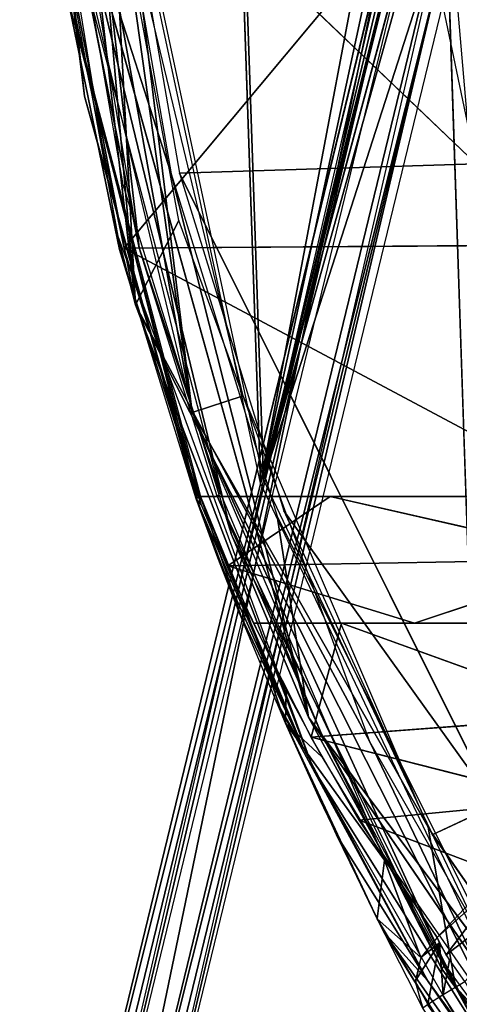
# Model space of a CAD drawing. Extents: x -215 to 215, y -254 to 299.
# Drawn here: x -201 to -185, y -196 to -161 of the extents above; entities that cross this region are included whole.
import ezdxf

# ---------------------------------------------------------------- set-up
doc = ezdxf.new("R2010")
doc.units = 0
doc.header["$MEASUREMENT"] = 0
doc.layers.get('0').update_dxf_attribs({"color": 13, "linetype": 'CONTINUOUS'})

# ---------------------------------------------------------------- blocks, each defined once
blk = doc.blocks.new('GROUP_3')
at = {"color": 9}
mesh = blk.add_polyface(dxfattribs=at)
corners = [(32.618, 54.123, 596.717), (53.362, 73.093, 596.536), (28.869, 50.33, 530.616), (56.139, 76.063, 662.799)]
mesh.append_faces([[corners[k] for k in face] for face in [(0, 1, 2), (1, 0, 3)]], dxfattribs={"vtx0": -1, "color": 9})
mesh = blk.add_polyface(dxfattribs=at)
corners = [(23.827, 45.037, 442.495), (48.985, 68.612, 530.448), (40.016, 59.359, 398.304), (28.869, 50.33, 530.616), (53.362, 73.093, 596.536)]
mesh.append_faces([[corners[k] for k in face] for face in [(0, 1, 2), (1, 3, 4)]], dxfattribs={"vtx0": -1, "color": 9})
mesh.append_faces([[corners[k] for k in face] for face in [(1, 0, 3)]], dxfattribs={"vtx0": -1, "vtx2": -1, "color": 9})
mesh = blk.add_polyface(dxfattribs=at)
corners = [(23.827, 45.037, 442.495), (40.016, 59.359, 398.304), (18.906, 39.552, 354.38)]
mesh.append_faces([[corners[k] for k in face] for face in [(0, 1, 2)]], dxfattribs={"color": 9})
mesh = blk.add_polyface(dxfattribs=at)
corners = [(40.016, 59.359, 398.304), (33.994, 53.045, 310.221), (18.906, 39.552, 354.38)]
mesh.append_faces([[corners[k] for k in face] for face in [(0, 1, 2)]], dxfattribs={"color": 9})
blk = doc.blocks.new('GROUP_8')
at = {"color": 9}
for p, q in [((13.177, 62.696, 0.75), (0.284, 9.654, 0.75)), ((13.178, 62.695, 0.789), (0.285, 9.654, 0.789)), ((2.628, 11.858, 34.289), (14.92, 62.43, 34.289))]:
    blk.add_line(p, q, dxfattribs=at)
mesh = blk.add_polyface(dxfattribs=at)
corners = [(1.013, 9.477), (17.033, 17.59), (0.75, 2.083), (15.236, 71.252, 0), (39.558, 451.287, 0), (18.029, 17.679), (18.738, 17.266), (34.617, 0.75), (61.036, 456.211, 0)]
mesh.append_faces([[corners[k] for k in face] for face in [(0, 1, 2), (7, 4, 8)]], dxfattribs={"vtx0": -1, "color": 9})
mesh.append_faces([[corners[k] for k in face] for face in [(1, 4, 5), (5, 4, 6), (6, 4, 7)]], dxfattribs={"vtx0": -1, "vtx1": -1, "color": 9})
mesh.append_faces([[corners[k] for k in face] for face in [(1, 0, 3), (1, 3, 4)]], dxfattribs={"vtx0": -1, "vtx2": -1, "color": 9})
mesh = blk.add_polyface(dxfattribs=at)
corners = [(3.355, 11.681, 35), (19.352, 20.037, 35), (3.093, 4.811, 35), (16.978, 70.987, 35), (40.932, 445.265, 35), (19.844, 20.162, 35), (20.808, 19.909, 35), (37.004, 2.81, 35), (64.387, 450.582, 35)]
mesh.append_faces([[corners[k] for k in face] for face in [(0, 1, 2), (7, 4, 8)]], dxfattribs={"vtx0": -1, "color": 9})
mesh.append_faces([[corners[k] for k in face] for face in [(1, 4, 5), (5, 4, 6), (6, 4, 7)]], dxfattribs={"vtx0": -1, "vtx1": -1, "color": 9})
mesh.append_faces([[corners[k] for k in face] for face in [(1, 0, 3), (1, 3, 4)]], dxfattribs={"vtx0": -1, "vtx2": -1, "color": 9})
mesh = blk.add_polyface(dxfattribs=at)
corners = [(13.536, 62.608, 0.103), (0.284, 9.654, 0.75), (0.643, 9.567, 0.103), (13.177, 62.696, 0.75)]
mesh.append_faces([[corners[k] for k in face] for face in [(0, 1, 2), (1, 0, 3)]], dxfattribs={"vtx0": -1, "color": 9})
mesh = blk.add_polyface(dxfattribs=at)
corners = [(0.284, 9.654, 0.75), (13.178, 62.695, 0.789), (0.285, 9.654, 0.789), (13.177, 62.696, 0.75)]
mesh.append_faces([[corners[k] for k in face] for face in [(0, 1, 2), (1, 0, 3)]], dxfattribs={"vtx0": -1, "color": 9})
mesh = blk.add_polyface(dxfattribs=at)
corners = [(13.178, 62.695, 0.789), (2.628, 11.858, 34.289), (0.285, 9.654, 0.789), (14.92, 62.43, 34.289)]
mesh.append_faces([[corners[k] for k in face] for face in [(0, 1, 2), (1, 0, 3)]], dxfattribs={"vtx0": -1, "color": 9})
mesh = blk.add_polyface(dxfattribs=at)
corners = [(1.013, 9.477), (13.536, 62.608, 0.103), (0.643, 9.567, 0.103), (13.906, 62.519, 0)]
mesh.append_faces([[corners[k] for k in face] for face in [(0, 1, 2), (1, 0, 3)]], dxfattribs={"vtx0": -1, "color": 9})
mesh = blk.add_polyface(dxfattribs=at)
corners = [(2.628, 11.858, 34.289), (15.289, 62.34, 34.902), (2.996, 11.768, 34.902), (14.92, 62.43, 34.289)]
mesh.append_faces([[corners[k] for k in face] for face in [(0, 1, 2), (1, 0, 3)]], dxfattribs={"vtx0": -1, "color": 9})
mesh = blk.add_polyface(dxfattribs=at)
corners = [(15.289, 62.34, 34.902), (3.355, 11.681, 35), (2.996, 11.768, 34.902), (15.648, 62.253, 35)]
mesh.append_faces([[corners[k] for k in face] for face in [(0, 1, 2), (1, 0, 3)]], dxfattribs={"vtx0": -1, "color": 9})
blk = doc.blocks.new('GROUP_11')
at = {"color": 9}
for p, q in [((4.907, 167.281, 61.142), (8.172, 72.046, 64.087)), ((15.116, 108.764, 62.014), (8.172, 72.046, 64.087)), ((0.318, 108.082, 62.623), (3.723, 78.39, 63.764)), ((1.111, 108.09, 63.333), (3.723, 78.39, 63.764)), ((8.172, 72.046, 64.087), (16.907, 104.439, 61.966)), ((1.638, 88.243, 53.371), (0.096, 100.395, 53.976)), ((3.723, 78.39, 63.764), (2.852, 94.519, 63.927)), ((3.323, 80.412, 53.387), (14.793, 94.145, 23.262)), ((3.153, 80.364, 54.228), (1.323, 89.284, 62.042)), ((1.638, 88.243, 53.371), (5.922, 71.52, 53.665)), ((1.908, 85.808, 54.233), (1.638, 88.243, 53.371)), ((1.908, 85.808, 54.233), (5.922, 71.52, 53.665)), ((5.275, 81.396, 64.099), (3.723, 78.39, 63.764)), ((3.723, 78.39, 63.764), (3.104, 80.83, 62.131)), ((3.153, 80.364, 54.228), (6.069, 71.275, 62.125)), ((17.242, 80.506, 23.487), (3.323, 80.412, 53.387)), ((20.625, 45.042, 63.018), (3.723, 78.39, 63.764)), ((5.887, 71.496, 54.091), (9.699, 62.633, 62.018)), ((6.069, 71.275, 62.125), (5.887, 71.496, 54.091)), ((7.534, 67.17, 52.438), (5.901, 71.509, 53.796)), ((6.039, 71.573, 53.261), (7.534, 67.17, 52.438)), ((7.013, 69.115, 52.481), (10.66, 71.573, 43.352)), ((10.66, 71.573, 43.352), (20.477, 69.342, 23.525)), ((9.699, 62.633, 62.018), (6.663, 69.396, 53.666)), ((20.477, 69.342, 23.525), (7.013, 69.115, 52.481)), ((13.662, 67.066, 38.555), (20.477, 69.342, 23.525)), ((7.013, 69.115, 52.481), (13.662, 67.066, 38.555)), ((7.534, 67.17, 52.438), (7.572, 67.831, 51.567)), ((7.572, 67.831, 51.567), (9.066, 63.521, 48.758)), ((7.405, 67.491, 52.663), (9.699, 62.633, 62.018)), ((11.064, 67.066, 44.126), (9.978, 63.013, 45.136)), ((20.145, 63.785, 23.793), (11.064, 67.066, 44.126)), ((9.095, 64.673, 47.895), (9.066, 63.521, 48.758)), ((9.699, 62.633, 62.018), (8.73, 64.296, 49.713)), ((8.73, 64.296, 49.713), (14.12, 54.36, 61.82)), ((9.978, 63.013, 45.136), (20.145, 63.785, 23.793)), ((9.066, 63.521, 48.758), (12.333, 56.559, 35.474)), ((9.066, 63.521, 48.758), (10.365, 62.317, 43.799)), ((12.586, 58.645, 34.741), (9.066, 63.521, 48.758)), ((18.858, 60.757, 24.12), (9.978, 63.013, 45.136)), ((20.625, 45.042, 63.018), (12.071, 62.848, 63.961)), ((10.047, 61.904, 62.005), (20.625, 45.042, 63.018)), ((18.858, 60.757, 24.12), (11.689, 60.068, 38.686)), ((11.689, 60.068, 38.686), (16.905, 58.09, 24.544)), ((14.788, 55.283, 24.033), (18.519, 60.195, 24.197)), ((14.12, 54.36, 61.82), (10.877, 59.548, 42.304)), ((14.788, 55.283, 24.033), (19.919, 59.209, 22.961)), ((12.333, 56.559, 35.474), (12.586, 58.645, 34.741)), ((13.882, 55.18, 25.145), (12.586, 58.645, 34.741)), ((13.687, 54.276, 25.36), (12.333, 56.559, 35.474)), ((12.333, 56.559, 35.474), (13.882, 55.18, 25.145)), ((19.489, 45.006, 25.344), (12.577, 56.072, 34.166)), ((12.577, 56.072, 34.166), (25.846, 37.219, 24.969)), ((12.577, 56.072, 34.166), (14.12, 54.36, 61.82)), ((13.686, 54.335, 25.344), (14.541, 55.706, 24.582)), ((14.459, 55.893, 25.034), (13.882, 55.18, 25.145)), ((14.541, 55.706, 24.582), (14.135, 53.524, 24.663)), ((14.679, 53.867, 23.945), (14.541, 55.706, 24.582)), ((14.904, 55.105, 23.889), (14.679, 53.867, 23.945)), ((13.686, 54.335, 25.344), (14.135, 53.524, 24.663)), ((14.12, 54.36, 61.82), (25.846, 37.219, 24.969)), ((14.656, 53.853, 23.964), (24.044, 39.27, 25.079))]:
    blk.add_line(p, q, dxfattribs=at)
at = {"color": 242}
mesh = blk.add_polyface(dxfattribs=at)
corners = [(8.172, 72.046, 64.087), (2.451, 98.848, 63.824), (4.907, 167.281, 61.142)]
mesh.append_faces([[corners[k] for k in face] for face in [(0, 1, 2)]], dxfattribs={"color": 242})
mesh = blk.add_polyface(dxfattribs=at)
corners = [(15.116, 108.764, 62.014), (8.172, 72.046, 64.087), (4.907, 167.281, 61.142)]
mesh.append_faces([[corners[k] for k in face] for face in [(0, 1, 2)]], dxfattribs={"color": 242})
mesh = blk.add_polyface(dxfattribs=at)
corners = [(8.172, 72.046, 64.087), (15.581, 106.424, 62.044), (16.907, 104.439, 61.966), (15.116, 108.764, 62.014)]
mesh.append_faces([[corners[k] for k in face] for face in [(0, 1, 2), (1, 0, 3)]], dxfattribs={"vtx0": -1, "color": 242})
at = {"color": 9}
mesh = blk.add_polyface(dxfattribs=at)
corners = [(3.723, 78.39, 63.764), (1.111, 108.09, 63.333), (0.318, 108.082, 62.623)]
mesh.append_faces([[corners[k] for k in face] for face in [(0, 1, 2)]], dxfattribs={"color": 9})
mesh = blk.add_polyface(dxfattribs=at)
corners = [(3.723, 78.39, 63.764), (0.318, 108.082, 62.623), (0.629, 94.221, 61.95)]
mesh.append_faces([[corners[k] for k in face] for face in [(0, 1, 2)]], dxfattribs={"color": 9})
mesh = blk.add_polyface(dxfattribs=at)
corners = [(3.723, 78.39, 63.764), (2.852, 94.519, 63.927), (1.111, 108.09, 63.333)]
mesh.append_faces([[corners[k] for k in face] for face in [(0, 1, 2)]], dxfattribs={"color": 9})
at = {"color": 242}
mesh = blk.add_polyface(dxfattribs=at)
corners = [(16.907, 104.439, 61.966), (16.046, 55.473, 63.771), (8.172, 72.046, 64.087)]
mesh.append_faces([[corners[k] for k in face] for face in [(0, 1, 2)]], dxfattribs={"color": 242})
at = {"color": 9}
mesh = blk.add_polyface(dxfattribs=at)
corners = [(0.096, 100.395, 53.976), (0.284, 100.379, 53.129), (1.638, 88.243, 53.371)]
mesh.append_faces([[corners[k] for k in face] for face in [(0, 1, 2)]], dxfattribs={"color": 9})
mesh = blk.add_polyface(dxfattribs=at)
corners = [(0.096, 100.395, 53.976), (1.638, 88.243, 53.371), (1.908, 85.808, 54.233)]
mesh.append_faces([[corners[k] for k in face] for face in [(0, 1, 2)]], dxfattribs={"color": 9})
mesh = blk.add_polyface(dxfattribs=at)
corners = [(0.208, 98.503, 54.031), (1.323, 89.284, 62.042), (3.153, 80.364, 54.228)]
mesh.append_faces([[corners[k] for k in face] for face in [(0, 1, 2)]], dxfattribs={"color": 9})
mesh = blk.add_polyface(dxfattribs=at)
corners = [(0.629, 94.221, 61.95), (3.104, 80.83, 62.131), (3.723, 78.39, 63.764)]
mesh.append_faces([[corners[k] for k in face] for face in [(0, 1, 2)]], dxfattribs={"color": 9})
mesh = blk.add_polyface(dxfattribs=at)
corners = [(5.275, 81.396, 64.099), (2.852, 94.519, 63.927), (3.723, 78.39, 63.764)]
mesh.append_faces([[corners[k] for k in face] for face in [(0, 1, 2)]], dxfattribs={"color": 9})
mesh = blk.add_polyface(dxfattribs=at)
corners = [(14.793, 94.145, 23.262), (3.323, 80.412, 53.387), (1.446, 89.386, 53.36)]
mesh.append_faces([[corners[k] for k in face] for face in [(0, 1, 2)]], dxfattribs={"color": 9})
mesh = blk.add_polyface(dxfattribs=at)
corners = [(14.793, 94.145, 23.262), (17.242, 80.506, 23.487), (3.323, 80.412, 53.387)]
mesh.append_faces([[corners[k] for k in face] for face in [(0, 1, 2)]], dxfattribs={"color": 9})
mesh = blk.add_polyface(dxfattribs=at)
corners = [(1.323, 89.284, 62.042), (6.069, 71.275, 62.125), (3.153, 80.364, 54.228)]
mesh.append_faces([[corners[k] for k in face] for face in [(0, 1, 2)]], dxfattribs={"color": 9})
mesh = blk.add_polyface(dxfattribs=at)
corners = [(1.638, 88.243, 53.371), (6.039, 71.573, 53.261), (5.922, 71.52, 53.665)]
mesh.append_faces([[corners[k] for k in face] for face in [(0, 1, 2)]], dxfattribs={"color": 9})
mesh = blk.add_polyface(dxfattribs=at)
corners = [(1.638, 88.243, 53.371), (5.922, 71.52, 53.665), (1.908, 85.808, 54.233)]
mesh.append_faces([[corners[k] for k in face] for face in [(0, 1, 2)]], dxfattribs={"color": 9})
mesh = blk.add_polyface(dxfattribs=at)
corners = [(1.908, 85.808, 54.233), (5.922, 71.52, 53.665), (5.887, 71.496, 54.091)]
mesh.append_faces([[corners[k] for k in face] for face in [(0, 1, 2)]], dxfattribs={"color": 9})
mesh = blk.add_polyface(dxfattribs=at)
corners = [(12.071, 62.848, 63.961), (5.275, 81.396, 64.099), (3.723, 78.39, 63.764)]
mesh.append_faces([[corners[k] for k in face] for face in [(0, 1, 2)]], dxfattribs={"color": 9})
mesh = blk.add_polyface(dxfattribs=at)
corners = [(3.104, 80.83, 62.131), (10.047, 61.904, 62.005), (3.723, 78.39, 63.764)]
mesh.append_faces([[corners[k] for k in face] for face in [(0, 1, 2)]], dxfattribs={"color": 9})
mesh = blk.add_polyface(dxfattribs=at)
corners = [(3.153, 80.364, 54.228), (6.069, 71.275, 62.125), (5.887, 71.496, 54.091)]
mesh.append_faces([[corners[k] for k in face] for face in [(0, 1, 2)]], dxfattribs={"color": 9})
mesh = blk.add_polyface(dxfattribs=at)
corners = [(3.323, 80.412, 53.387), (19.902, 71.573, 23.533), (6.039, 71.573, 53.261), (17.242, 80.506, 23.487)]
mesh.append_faces([[corners[k] for k in face] for face in [(0, 1, 2), (1, 0, 3)]], dxfattribs={"vtx0": -1, "color": 9})
mesh = blk.add_polyface(dxfattribs=at)
corners = [(3.723, 78.39, 63.764), (20.625, 45.042, 63.018), (12.071, 62.848, 63.961)]
mesh.append_faces([[corners[k] for k in face] for face in [(0, 1, 2)]], dxfattribs={"color": 9})
mesh = blk.add_polyface(dxfattribs=at)
corners = [(20.625, 45.042, 63.018), (3.723, 78.39, 63.764), (10.047, 61.904, 62.005)]
mesh.append_faces([[corners[k] for k in face] for face in [(0, 1, 2)]], dxfattribs={"color": 9})
mesh = blk.add_polyface(dxfattribs=at)
corners = [(5.901, 71.509, 53.796), (7.534, 67.17, 52.438), (5.887, 71.496, 54.091)]
mesh.append_faces([[corners[k] for k in face] for face in [(0, 1, 2)]], dxfattribs={"color": 9})
mesh = blk.add_polyface(dxfattribs=at)
corners = [(5.887, 71.496, 54.091), (9.699, 62.633, 62.018), (6.663, 69.396, 53.666)]
mesh.append_faces([[corners[k] for k in face] for face in [(0, 1, 2)]], dxfattribs={"color": 9})
mesh = blk.add_polyface(dxfattribs=at)
corners = [(5.887, 71.496, 54.091), (6.069, 71.275, 62.125), (9.699, 62.633, 62.018)]
mesh.append_faces([[corners[k] for k in face] for face in [(0, 1, 2)]], dxfattribs={"color": 9})
mesh = blk.add_polyface(dxfattribs=at)
corners = [(6.039, 71.573, 53.261), (7.534, 67.17, 52.438), (5.901, 71.509, 53.796)]
mesh.append_faces([[corners[k] for k in face] for face in [(0, 1, 2)]], dxfattribs={"color": 9})
mesh = blk.add_polyface(dxfattribs=at)
corners = [(10.66, 71.573, 43.352), (7.013, 69.115, 52.481), (6.039, 71.573, 53.261)]
mesh.append_faces([[corners[k] for k in face] for face in [(0, 1, 2)]], dxfattribs={"color": 9})
mesh = blk.add_polyface(dxfattribs=at)
corners = [(6.039, 71.573, 53.261), (7.572, 67.831, 51.567), (7.534, 67.17, 52.438)]
mesh.append_faces([[corners[k] for k in face] for face in [(0, 1, 2)]], dxfattribs={"color": 9})
mesh = blk.add_polyface(dxfattribs=at)
corners = [(10.66, 71.573, 43.352), (20.477, 69.342, 23.525), (7.013, 69.115, 52.481)]
mesh.append_faces([[corners[k] for k in face] for face in [(0, 1, 2)]], dxfattribs={"color": 9})
mesh = blk.add_polyface(dxfattribs=at)
corners = [(19.902, 71.573, 23.533), (20.477, 69.342, 23.525), (10.66, 71.573, 43.352)]
mesh.append_faces([[corners[k] for k in face] for face in [(0, 1, 2)]], dxfattribs={"color": 9})
mesh = blk.add_polyface(dxfattribs=at)
corners = [(6.663, 69.396, 53.666), (9.699, 62.633, 62.018), (7.405, 67.491, 52.663)]
mesh.append_faces([[corners[k] for k in face] for face in [(0, 1, 2)]], dxfattribs={"color": 9})
mesh = blk.add_polyface(dxfattribs=at)
corners = [(20.477, 69.342, 23.525), (13.662, 67.066, 38.555), (7.013, 69.115, 52.481)]
mesh.append_faces([[corners[k] for k in face] for face in [(0, 1, 2)]], dxfattribs={"color": 9})
mesh = blk.add_polyface(dxfattribs=at)
corners = [(20.477, 69.342, 23.525), (20.642, 67.066, 23.586), (13.662, 67.066, 38.555)]
mesh.append_faces([[corners[k] for k in face] for face in [(0, 1, 2)]], dxfattribs={"color": 9})
mesh = blk.add_polyface(dxfattribs=at)
corners = [(7.013, 69.115, 52.481), (13.662, 67.066, 38.555), (7.922, 67.066, 50.864)]
mesh.append_faces([[corners[k] for k in face] for face in [(0, 1, 2)]], dxfattribs={"color": 9})
mesh = blk.add_polyface(dxfattribs=at)
corners = [(7.572, 67.831, 51.567), (9.066, 63.521, 48.758), (7.534, 67.17, 52.438)]
mesh.append_faces([[corners[k] for k in face] for face in [(0, 1, 2)]], dxfattribs={"color": 9})
mesh = blk.add_polyface(dxfattribs=at)
corners = [(7.572, 67.831, 51.567), (9.095, 64.673, 47.895), (9.066, 63.521, 48.758)]
mesh.append_faces([[corners[k] for k in face] for face in [(0, 1, 2)]], dxfattribs={"color": 9})
mesh = blk.add_polyface(dxfattribs=at)
corners = [(7.405, 67.491, 52.663), (9.699, 62.633, 62.018), (8.73, 64.296, 49.713)]
mesh.append_faces([[corners[k] for k in face] for face in [(0, 1, 2)]], dxfattribs={"color": 9})
mesh = blk.add_polyface(dxfattribs=at)
corners = [(11.064, 67.066, 44.126), (9.978, 63.013, 45.136), (7.922, 67.066, 50.864)]
mesh.append_faces([[corners[k] for k in face] for face in [(0, 1, 2)]], dxfattribs={"color": 9})
mesh = blk.add_polyface(dxfattribs=at)
corners = [(11.064, 67.066, 44.126), (20.145, 63.785, 23.793), (9.978, 63.013, 45.136)]
mesh.append_faces([[corners[k] for k in face] for face in [(0, 1, 2)]], dxfattribs={"color": 9})
mesh = blk.add_polyface(dxfattribs=at)
corners = [(20.642, 67.066, 23.586), (20.145, 63.785, 23.793), (11.064, 67.066, 44.126)]
mesh.append_faces([[corners[k] for k in face] for face in [(0, 1, 2)]], dxfattribs={"color": 9})
mesh = blk.add_polyface(dxfattribs=at)
corners = [(9.095, 64.673, 47.895), (10.365, 62.317, 43.799), (9.066, 63.521, 48.758)]
mesh.append_faces([[corners[k] for k in face] for face in [(0, 1, 2)]], dxfattribs={"color": 9})
mesh = blk.add_polyface(dxfattribs=at)
corners = [(8.73, 64.296, 49.713), (9.699, 62.633, 62.018), (14.12, 54.36, 61.82)]
mesh.append_faces([[corners[k] for k in face] for face in [(0, 1, 2)]], dxfattribs={"color": 9})
mesh = blk.add_polyface(dxfattribs=at)
corners = [(8.73, 64.296, 49.713), (14.12, 54.36, 61.82), (10.877, 59.548, 42.304)]
mesh.append_faces([[corners[k] for k in face] for face in [(0, 1, 2)]], dxfattribs={"color": 9})
mesh = blk.add_polyface(dxfattribs=at)
corners = [(20.145, 63.785, 23.793), (18.858, 60.757, 24.12), (9.978, 63.013, 45.136)]
mesh.append_faces([[corners[k] for k in face] for face in [(0, 1, 2)]], dxfattribs={"color": 9})
mesh = blk.add_polyface(dxfattribs=at)
corners = [(9.066, 63.521, 48.758), (12.333, 56.559, 35.474), (10.291, 60.8, 44.632)]
mesh.append_faces([[corners[k] for k in face] for face in [(0, 1, 2)]], dxfattribs={"color": 9})
mesh = blk.add_polyface(dxfattribs=at)
corners = [(9.066, 63.521, 48.758), (12.586, 58.645, 34.741), (12.333, 56.559, 35.474)]
mesh.append_faces([[corners[k] for k in face] for face in [(0, 1, 2)]], dxfattribs={"color": 9})
mesh = blk.add_polyface(dxfattribs=at)
corners = [(9.066, 63.521, 48.758), (10.365, 62.317, 43.799), (12.586, 58.645, 34.741)]
mesh.append_faces([[corners[k] for k in face] for face in [(0, 1, 2)]], dxfattribs={"color": 9})
mesh = blk.add_polyface(dxfattribs=at)
corners = [(9.978, 63.013, 45.136), (18.858, 60.757, 24.12), (11.689, 60.068, 38.686)]
mesh.append_faces([[corners[k] for k in face] for face in [(0, 1, 2)]], dxfattribs={"color": 9})
mesh = blk.add_polyface(dxfattribs=at)
corners = [(20.625, 45.042, 63.018), (18.78, 51.141, 63.621), (12.071, 62.848, 63.961)]
mesh.append_faces([[corners[k] for k in face] for face in [(0, 1, 2)]], dxfattribs={"color": 9})
mesh = blk.add_polyface(dxfattribs=at)
corners = [(10.047, 61.904, 62.005), (16.901, 49.959, 61.673), (20.625, 45.042, 63.018)]
mesh.append_faces([[corners[k] for k in face] for face in [(0, 1, 2)]], dxfattribs={"color": 9})
mesh = blk.add_polyface(dxfattribs=at)
corners = [(18.858, 60.757, 24.12), (16.905, 58.09, 24.544), (11.689, 60.068, 38.686)]
mesh.append_faces([[corners[k] for k in face] for face in [(0, 1, 2)]], dxfattribs={"color": 9})
mesh = blk.add_polyface(dxfattribs=at)
corners = [(11.689, 60.068, 38.686), (16.905, 58.09, 24.544), (14.459, 55.893, 25.034)]
mesh.append_faces([[corners[k] for k in face] for face in [(0, 1, 2)]], dxfattribs={"color": 9})
mesh = blk.add_polyface(dxfattribs=at)
corners = [(18.519, 60.195, 24.197), (14.788, 55.283, 24.033), (14.459, 55.893, 25.034)]
mesh.append_faces([[corners[k] for k in face] for face in [(0, 1, 2)]], dxfattribs={"color": 9})
mesh = blk.add_polyface(dxfattribs=at)
corners = [(19.919, 59.209, 22.961), (14.788, 55.283, 24.033), (18.519, 60.195, 24.197)]
mesh.append_faces([[corners[k] for k in face] for face in [(0, 1, 2)]], dxfattribs={"color": 9})
mesh = blk.add_polyface(dxfattribs=at)
corners = [(10.877, 59.548, 42.304), (14.12, 54.36, 61.82), (12.577, 56.072, 34.166)]
mesh.append_faces([[corners[k] for k in face] for face in [(0, 1, 2)]], dxfattribs={"color": 9})
mesh = blk.add_polyface(dxfattribs=at)
corners = [(19.919, 59.209, 22.961), (15.452, 54.334, 23.611), (14.788, 55.283, 24.033)]
mesh.append_faces([[corners[k] for k in face] for face in [(0, 1, 2)]], dxfattribs={"color": 9})
mesh = blk.add_polyface(dxfattribs=at)
corners = [(12.586, 58.645, 34.741), (13.882, 55.18, 25.145), (12.333, 56.559, 35.474)]
mesh.append_faces([[corners[k] for k in face] for face in [(0, 1, 2)]], dxfattribs={"color": 9})
mesh = blk.add_polyface(dxfattribs=at)
corners = [(12.586, 58.645, 34.741), (14.459, 55.893, 25.034), (13.882, 55.18, 25.145)]
mesh.append_faces([[corners[k] for k in face] for face in [(0, 1, 2)]], dxfattribs={"color": 9})
mesh = blk.add_polyface(dxfattribs=at)
corners = [(12.333, 56.559, 35.474), (13.687, 54.276, 25.36), (13.948, 53.385, 25.634)]
mesh.append_faces([[corners[k] for k in face] for face in [(0, 1, 2)]], dxfattribs={"color": 9})
mesh = blk.add_polyface(dxfattribs=at)
corners = [(12.333, 56.559, 35.474), (13.882, 55.18, 25.145), (13.687, 54.276, 25.36)]
mesh.append_faces([[corners[k] for k in face] for face in [(0, 1, 2)]], dxfattribs={"color": 9})
mesh = blk.add_polyface(dxfattribs=at)
corners = [(12.577, 56.072, 34.166), (25.846, 37.219, 24.969), (19.489, 45.006, 25.344)]
mesh.append_faces([[corners[k] for k in face] for face in [(0, 1, 2)]], dxfattribs={"color": 9})
mesh = blk.add_polyface(dxfattribs=at)
corners = [(12.577, 56.072, 34.166), (19.489, 45.006, 25.344), (13.948, 53.385, 25.634)]
mesh.append_faces([[corners[k] for k in face] for face in [(0, 1, 2)]], dxfattribs={"color": 9})
mesh = blk.add_polyface(dxfattribs=at)
corners = [(12.577, 56.072, 34.166), (14.12, 54.36, 61.82), (25.846, 37.219, 24.969)]
mesh.append_faces([[corners[k] for k in face] for face in [(0, 1, 2)]], dxfattribs={"color": 9})
mesh = blk.add_polyface(dxfattribs=at)
corners = [(14.541, 55.706, 24.582), (13.882, 55.18, 25.145), (13.686, 54.335, 25.344)]
mesh.append_faces([[corners[k] for k in face] for face in [(0, 1, 2)]], dxfattribs={"color": 9})
mesh = blk.add_polyface(dxfattribs=at)
corners = [(14.541, 55.706, 24.582), (13.686, 54.335, 25.344), (14.135, 53.524, 24.663)]
mesh.append_faces([[corners[k] for k in face] for face in [(0, 1, 2)]], dxfattribs={"color": 9})
mesh = blk.add_polyface(dxfattribs=at)
corners = [(14.459, 55.893, 25.034), (13.882, 55.18, 25.145), (14.541, 55.706, 24.582)]
mesh.append_faces([[corners[k] for k in face] for face in [(0, 1, 2)]], dxfattribs={"color": 9})
mesh = blk.add_polyface(dxfattribs=at)
corners = [(14.541, 55.706, 24.582), (14.135, 53.524, 24.663), (14.679, 53.867, 23.945)]
mesh.append_faces([[corners[k] for k in face] for face in [(0, 1, 2)]], dxfattribs={"color": 9})
mesh = blk.add_polyface(dxfattribs=at)
corners = [(14.541, 55.706, 24.582), (14.679, 53.867, 23.945), (14.904, 55.105, 23.889)]
mesh.append_faces([[corners[k] for k in face] for face in [(0, 1, 2)]], dxfattribs={"color": 9})
mesh = blk.add_polyface(dxfattribs=at)
corners = [(15.452, 54.334, 23.611), (14.904, 55.105, 23.889), (14.679, 53.867, 23.945)]
mesh.append_faces([[corners[k] for k in face] for face in [(0, 1, 2)]], dxfattribs={"color": 9})
mesh = blk.add_polyface(dxfattribs=at)
corners = [(13.686, 54.335, 25.344), (13.947, 53.385, 25.598), (14.135, 53.524, 24.663)]
mesh.append_faces([[corners[k] for k in face] for face in [(0, 1, 2)]], dxfattribs={"color": 9})
mesh = blk.add_polyface(dxfattribs=at)
corners = [(14.12, 54.36, 61.82), (25.09, 39.329, 61.185), (25.846, 37.219, 24.969)]
mesh.append_faces([[corners[k] for k in face] for face in [(0, 1, 2)]], dxfattribs={"color": 9})
mesh = blk.add_polyface(dxfattribs=at)
corners = [(24.044, 39.27, 25.079), (14.656, 53.853, 23.964), (15.452, 54.334, 23.611)]
mesh.append_faces([[corners[k] for k in face] for face in [(0, 1, 2)]], dxfattribs={"color": 9})
mesh = blk.add_polyface(dxfattribs=at)
corners = [(24.044, 39.27, 25.079), (14.116, 53.511, 24.707), (14.656, 53.853, 23.964)]
mesh.append_faces([[corners[k] for k in face] for face in [(0, 1, 2)]], dxfattribs={"color": 9})
blk = doc.blocks.new('GROUP_12')
at = {"color": 242}
for p, q in [((4.431, 166.113, 61.608), (7.685, 71.157, 64.544)), ((16.6, 106.883, 62.288), (7.685, 71.157, 64.544)), ((18.347, 104.276, 62.187), (7.685, 71.157, 64.544)), ((15.257, 82.384, 71.347), (2.541, 94.514, 70.669)), ((0.556, 93.979, 66.472), (9.289, 62.697, 65.161)), ((4.405, 82.025, 64.548), (0.556, 93.979, 66.472)), ((3.108, 90.149, 70.753), (5.151, 73.54, 68.985)), ((1.435, 88.562, 68.891), (3.259, 79.39, 66.668)), ((15.257, 82.384, 71.347), (4.697, 82.046, 70.846)), ((4.697, 82.046, 70.846), (15.93, 59.563, 70.755)), ((3.259, 79.39, 66.668), (6.147, 70.683, 68.971)), ((5.151, 73.54, 68.985), (6.956, 74.131, 70.856)), ((13.541, 58.785, 70.632), (5.151, 73.54, 68.985)), ((6.033, 70.562, 66.659), (6.147, 70.683, 68.971)), ((9.752, 62.105, 68.862), (6.033, 70.562, 66.659)), ((15.93, 59.563, 70.755), (8.414, 70.037, 70.828)), ((9.289, 62.697, 65.161), (8.177, 69.843, 64.533)), ((9.289, 62.697, 65.161), (16.66, 52.854, 64.168)), ((9.289, 62.697, 65.161), (27.488, 36.026, 64.114)), ((14.036, 53.75, 66.356), (9.752, 62.105, 68.862)), ((14.515, 53.109, 70.041), (13.541, 58.785, 70.632)), ((14.141, 53.891, 68.663), (14.036, 53.75, 66.356))]:
    blk.add_line(p, q, dxfattribs=at)
mesh = blk.add_polyface(dxfattribs=at)
corners = [(51.954, 31.775, 69.413), (12.466, 112.71, 70.593), (17.09, 193.414, 67.256)]
mesh.append_faces([[corners[k] for k in face] for face in [(0, 1, 2)]], dxfattribs={"color": 242})
mesh = blk.add_polyface(dxfattribs=at)
corners = [(4.431, 166.113, 61.608), (1.973, 97.818, 64.285), (1.76, 106.993, 63.99), (7.685, 71.157, 64.544)]
mesh.append_faces([[corners[k] for k in face] for face in [(0, 1, 2), (1, 0, 3)]], dxfattribs={"vtx0": -1, "color": 242})
mesh = blk.add_polyface(dxfattribs=at)
corners = [(16.599, 108.491, 62.232), (7.685, 71.157, 64.544), (4.431, 166.113, 61.608), (16.6, 106.883, 62.288)]
mesh.append_faces([[corners[k] for k in face] for face in [(0, 1, 2), (1, 0, 3)]], dxfattribs={"vtx0": -1, "color": 242})
mesh = blk.add_polyface(dxfattribs=at)
corners = [(51.954, 31.775, 69.413), (14.991, 83.395, 71.329), (12.466, 112.71, 70.593)]
mesh.append_faces([[corners[k] for k in face] for face in [(0, 1, 2)]], dxfattribs={"color": 242})
mesh = blk.add_polyface(dxfattribs=at)
corners = [(3.259, 79.39, 66.668), (0.217, 97.756, 66.379), (0.066, 107.156, 67.331)]
mesh.append_faces([[corners[k] for k in face] for face in [(0, 1, 2)]], dxfattribs={"color": 242})
mesh = blk.add_polyface(dxfattribs=at)
corners = [(0.066, 107.156, 67.331), (1.435, 88.562, 68.891), (3.259, 79.39, 66.668)]
mesh.append_faces([[corners[k] for k in face] for face in [(0, 1, 2)]], dxfattribs={"color": 242})
mesh = blk.add_polyface(dxfattribs=at)
corners = [(5.151, 73.54, 68.985), (0.416, 107.221, 69.339), (0.158, 101.221, 68.599)]
mesh.append_faces([[corners[k] for k in face] for face in [(0, 1, 2)]], dxfattribs={"color": 242})
mesh = blk.add_polyface(dxfattribs=at)
corners = [(0.416, 107.221, 69.339), (5.151, 73.54, 68.985), (3.108, 90.149, 70.753)]
mesh.append_faces([[corners[k] for k in face] for face in [(0, 1, 2)]], dxfattribs={"color": 242})
mesh = blk.add_polyface(dxfattribs=at)
corners = [(7.685, 71.157, 64.544), (17.217, 105.404, 62.272), (18.347, 104.276, 62.187), (16.6, 106.883, 62.288)]
mesh.append_faces([[corners[k] for k in face] for face in [(0, 1, 2), (1, 0, 3)]], dxfattribs={"vtx0": -1, "color": 242})
mesh = blk.add_polyface(dxfattribs=at)
corners = [(18.347, 104.276, 62.187), (15.543, 54.679, 64.228), (7.685, 71.157, 64.544)]
mesh.append_faces([[corners[k] for k in face] for face in [(0, 1, 2)]], dxfattribs={"color": 242})
mesh = blk.add_polyface(dxfattribs=at)
corners = [(5.151, 73.54, 68.985), (0.158, 101.221, 68.599), (1.233, 89.831, 68.871)]
mesh.append_faces([[corners[k] for k in face] for face in [(0, 1, 2)]], dxfattribs={"color": 242})
mesh = blk.add_polyface(dxfattribs=at)
corners = [(15.257, 82.384, 71.347), (2.541, 94.514, 70.669), (4.697, 82.046, 70.846)]
mesh.append_faces([[corners[k] for k in face] for face in [(0, 1, 2)]], dxfattribs={"color": 242})
mesh = blk.add_polyface(dxfattribs=at)
corners = [(15.257, 82.384, 71.347), (13.296, 91.734, 71.241), (2.541, 94.514, 70.669)]
mesh.append_faces([[corners[k] for k in face] for face in [(0, 1, 2)]], dxfattribs={"color": 242})
mesh = blk.add_polyface(dxfattribs=at)
corners = [(2.305, 94.124, 64.375), (4.405, 82.025, 64.548), (0.556, 93.979, 66.472)]
mesh.append_faces([[corners[k] for k in face] for face in [(0, 1, 2)]], dxfattribs={"color": 242})
mesh = blk.add_polyface(dxfattribs=at)
corners = [(6.543, 69.198, 66.649), (2.697, 81.631, 66.654), (0.556, 93.979, 66.472)]
mesh.append_faces([[corners[k] for k in face] for face in [(0, 1, 2)]], dxfattribs={"color": 242})
mesh = blk.add_polyface(dxfattribs=at)
corners = [(0.556, 93.979, 66.472), (4.405, 82.025, 64.548), (9.289, 62.697, 65.161)]
mesh.append_faces([[corners[k] for k in face] for face in [(0, 1, 2)]], dxfattribs={"color": 242})
mesh = blk.add_polyface(dxfattribs=at)
corners = [(0.556, 93.979, 66.472), (9.289, 62.697, 65.161), (6.543, 69.198, 66.649)]
mesh.append_faces([[corners[k] for k in face] for face in [(0, 1, 2)]], dxfattribs={"color": 242})
mesh = blk.add_polyface(dxfattribs=at)
corners = [(6.956, 74.131, 70.856), (3.108, 90.149, 70.753), (5.151, 73.54, 68.985)]
mesh.append_faces([[corners[k] for k in face] for face in [(0, 1, 2)]], dxfattribs={"color": 242})
mesh = blk.add_polyface(dxfattribs=at)
corners = [(1.435, 88.562, 68.891), (6.147, 70.683, 68.971), (3.259, 79.39, 66.668)]
mesh.append_faces([[corners[k] for k in face] for face in [(0, 1, 2)]], dxfattribs={"color": 242})
mesh = blk.add_polyface(dxfattribs=at)
corners = [(15.93, 59.563, 70.755), (15.257, 82.384, 71.347), (4.697, 82.046, 70.846)]
mesh.append_faces([[corners[k] for k in face] for face in [(0, 1, 2)]], dxfattribs={"color": 242})
mesh = blk.add_polyface(dxfattribs=at)
corners = [(9.289, 62.697, 65.161), (4.405, 82.025, 64.548), (8.177, 69.843, 64.533)]
mesh.append_faces([[corners[k] for k in face] for face in [(0, 1, 2)]], dxfattribs={"color": 242})
mesh = blk.add_polyface(dxfattribs=at)
corners = [(15.93, 59.563, 70.755), (4.697, 82.046, 70.846), (8.414, 70.037, 70.828)]
mesh.append_faces([[corners[k] for k in face] for face in [(0, 1, 2)]], dxfattribs={"color": 242})
mesh = blk.add_polyface(dxfattribs=at)
corners = [(3.259, 79.39, 66.668), (6.147, 70.683, 68.971), (6.033, 70.562, 66.659)]
mesh.append_faces([[corners[k] for k in face] for face in [(0, 1, 2)]], dxfattribs={"color": 242})
mesh = blk.add_polyface(dxfattribs=at)
corners = [(13.541, 58.785, 70.632), (6.956, 74.131, 70.856), (5.151, 73.54, 68.985)]
mesh.append_faces([[corners[k] for k in face] for face in [(0, 1, 2)]], dxfattribs={"color": 242})
mesh = blk.add_polyface(dxfattribs=at)
corners = [(14.515, 53.109, 70.041), (13.541, 58.785, 70.632), (5.151, 73.54, 68.985)]
mesh.append_faces([[corners[k] for k in face] for face in [(0, 1, 2)]], dxfattribs={"color": 242})
mesh = blk.add_polyface(dxfattribs=at)
corners = [(5.151, 73.54, 68.985), (11.856, 57.932, 68.773), (14.515, 53.109, 70.041)]
mesh.append_faces([[corners[k] for k in face] for face in [(0, 1, 2)]], dxfattribs={"color": 242})
mesh = blk.add_polyface(dxfattribs=at)
corners = [(6.147, 70.683, 68.971), (9.752, 62.105, 68.862), (6.033, 70.562, 66.659)]
mesh.append_faces([[corners[k] for k in face] for face in [(0, 1, 2)]], dxfattribs={"color": 242})
mesh = blk.add_polyface(dxfattribs=at)
corners = [(6.033, 70.562, 66.659), (9.752, 62.105, 68.862), (14.036, 53.75, 66.356)]
mesh.append_faces([[corners[k] for k in face] for face in [(0, 1, 2)]], dxfattribs={"color": 242})
mesh = blk.add_polyface(dxfattribs=at)
corners = [(15.93, 59.563, 70.755), (8.414, 70.037, 70.828), (13.687, 58.513, 70.625)]
mesh.append_faces([[corners[k] for k in face] for face in [(0, 1, 2)]], dxfattribs={"color": 242})
mesh = blk.add_polyface(dxfattribs=at)
corners = [(16.66, 52.854, 64.168), (9.289, 62.697, 65.161), (8.177, 69.843, 64.533)]
mesh.append_faces([[corners[k] for k in face] for face in [(0, 1, 2)]], dxfattribs={"color": 242})
mesh = blk.add_polyface(dxfattribs=at)
corners = [(6.543, 69.198, 66.649), (9.289, 62.697, 65.161), (15.192, 51.86, 66.297)]
mesh.append_faces([[corners[k] for k in face] for face in [(0, 1, 2)]], dxfattribs={"color": 242})
mesh = blk.add_polyface(dxfattribs=at)
corners = [(9.289, 62.697, 65.161), (27.488, 36.026, 64.114), (15.192, 51.86, 66.297)]
mesh.append_faces([[corners[k] for k in face] for face in [(0, 1, 2)]], dxfattribs={"color": 242})
mesh = blk.add_polyface(dxfattribs=at)
corners = [(27.488, 36.026, 64.114), (9.289, 62.697, 65.161), (16.66, 52.854, 64.168)]
mesh.append_faces([[corners[k] for k in face] for face in [(0, 1, 2)]], dxfattribs={"color": 242})
mesh = blk.add_polyface(dxfattribs=at)
corners = [(9.752, 62.105, 68.862), (14.141, 53.891, 68.663), (14.036, 53.75, 66.356)]
mesh.append_faces([[corners[k] for k in face] for face in [(0, 1, 2)]], dxfattribs={"color": 242})
mesh = blk.add_polyface(dxfattribs=at)
corners = [(27.39, 39.123, 69.808), (19.978, 61.459, 70.991), (13.687, 58.513, 70.625)]
mesh.append_faces([[corners[k] for k in face] for face in [(0, 1, 2)]], dxfattribs={"color": 242})
mesh = blk.add_polyface(dxfattribs=at)
corners = [(26.483, 40.138, 69.868), (13.541, 58.785, 70.632), (14.515, 53.109, 70.041)]
mesh.append_faces([[corners[k] for k in face] for face in [(0, 1, 2)]], dxfattribs={"color": 242})
mesh = blk.add_polyface(dxfattribs=at)
corners = [(11.856, 57.932, 68.773), (25.031, 38.972, 68.026), (14.515, 53.109, 70.041)]
mesh.append_faces([[corners[k] for k in face] for face in [(0, 1, 2)]], dxfattribs={"color": 242})
mesh = blk.add_polyface(dxfattribs=at)
corners = [(14.036, 53.75, 66.356), (25.031, 38.972, 68.026), (24.94, 38.812, 65.726), (14.141, 53.891, 68.663)]
mesh.append_faces([[corners[k] for k in face] for face in [(0, 1, 2), (1, 0, 3)]], dxfattribs={"vtx0": -1, "color": 242})
mesh = blk.add_polyface(dxfattribs=at)
corners = [(14.515, 53.109, 70.041), (39.414, 25.701, 68.4), (26.483, 40.138, 69.868)]
mesh.append_faces([[corners[k] for k in face] for face in [(0, 1, 2)]], dxfattribs={"color": 242})
mesh = blk.add_polyface(dxfattribs=at)
corners = [(39.414, 25.701, 68.4), (14.515, 53.109, 70.041), (25.031, 38.972, 68.026)]
mesh.append_faces([[corners[k] for k in face] for face in [(0, 1, 2)]], dxfattribs={"color": 242})
blk = doc.blocks.new('GROUP_1')
for name, p in [('GROUP_8', (13.68, 32.811, 254.999)), ('GROUP_12', (14.956, 5.697, 710.71)), ('GROUP_11', (14.358, 4.669, 712.186)), ('GROUP_3', (0, 0, 5))]:
    blk.add_blockref(name, p)

msp = doc.modelspace()

# ---------------------------------------------------------------- block references
msp.add_blockref('GROUP_1', (-215.073, -254.161, 0))

doc.saveas('drawing.dxf')
